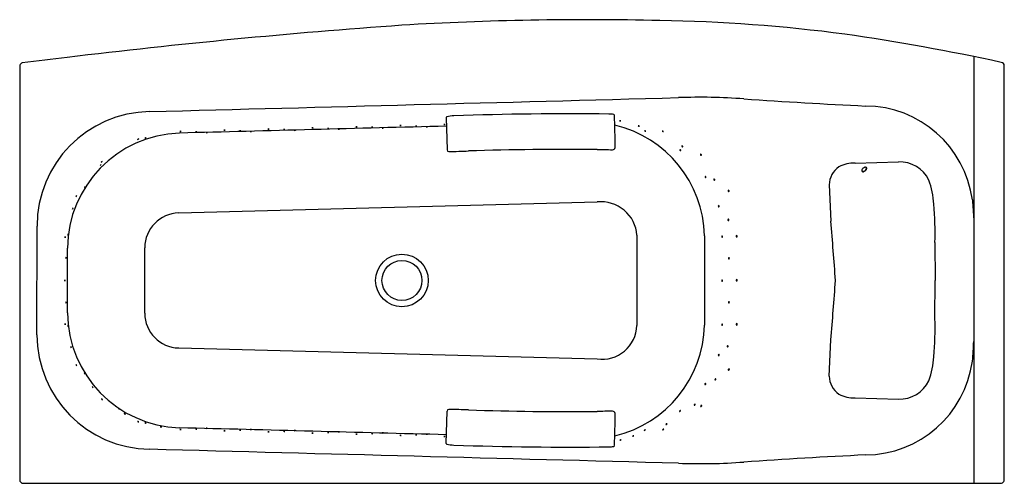
# Model space of a CAD drawing. Units: inches. Extents: x 3617.7 to 3684.6, y 174.7 to 206.2.
import ezdxf

# ---------------------------------------------------------------- set-up
doc = ezdxf.new("R2010")
doc.units = ezdxf.units.IN
doc.header["$LTSCALE"] = 0.64311
doc.header["$MEASUREMENT"] = 0
doc.layers.get('0').update_dxf_attribs({"color": 255, "linetype": 'CONTINUOUS'})
doc.layers.get('Defpoints').update_dxf_attribs({"linetype": 'CONTINUOUS'})
doc.styles.get("Standard").update_dxf_attribs({"font": 'txt', "width": 0.8})

msp = doc.modelspace()

# ---------------------------------------------------------------- linework, layer by layer
for p, q in [((3682.508, 203.691), (3682.508, 174.702)), ((3617.655, 203.045), (3617.655, 174.939)), ((3684.584, 174.931), (3684.584, 203.058)), ((3646.644, 199.554), (3646.702, 197.362)), ((3674.445, 196.45), (3677.39, 196.541)), ((3672.684, 194.983), (3672.781, 192.508)), ((3628.467, 193.069), (3656.919, 193.815)), ((3618.829, 184.793), (3618.834, 192.17)), ((3664.2, 191.515), (3664.2, 185.448)), ((3679.871, 191.061), (3679.889, 188.482)), ((3620.895, 186.284), (3620.895, 190.679)), ((3626.162, 186.26), (3626.159, 190.703)), ((3679.871, 185.902), (3679.889, 188.482)), ((3672.684, 181.98), (3672.781, 184.455)), ((3628.467, 183.895), (3656.919, 183.149)), ((3674.445, 180.513), (3677.39, 180.422)), ((3646.644, 177.41), (3646.702, 179.602)), ((3617.891, 174.702), (3684.322, 174.702))]:
    msp.add_line(p, q)
for radius in [1.787, 1.358]:
    msp.add_circle((3643.639, 188.482), radius)
for centre, radius, start, end in [((3656.148, -1.627), 207.824, 88.61727, 93.4507), ((3677.208, -263.16), 470.18, 94.09422, 96.88136), ((3659.525, 97.753), 108.395, 82.46285, 89.13418), ((3651.646, 51.884), 154.912, 77.80381, 81.79943), ((3696.651, -436.399), 644.502, 96.752157, 97.024389), ((3617.925, 203.029), 0.27, 162.32389, 176.59121), ((3617.892, 203.037), 0.236, 104.15768, 161.80439), ((3684.314, 203.036), 0.271, 4.74322, 77.36349), ((-984.573, 175680.22), 175540.838, 271.50520232, 271.51694329), ((3663.868, 159.896), 41.031, 85.78755, 91.99038), ((3695.668, 622.725), 422.89, 266.09682, 267.21976), ((3675.103, 192.947), 7.386, 7.82964, 89.58875), ((3626.624, 192.164), 7.79, 91.03176, 179.96083), ((3646.706, 199.547), 0.0621, 116.0394, 173.53709), ((3647.17, 197.607), 2.055, 90.15986, 103.82733), ((3654.985, -16.865), 216.668, 89.28091, 92.06847), ((3657.729, 198.216), 1.57, 78.60153, 90.92436), ((3658.02, 199.691), 0.0672, 11.85968, 73.00882), ((2962.987, 180.956), 695.352, 1.364788, 1.545078), ((7863.13, -162226.75), 162480.435, 91.48702859, 91.49343195), ((3637.557, 198.626), 0.226, 79.38501, 103.54515), ((3637.546, 199.068), 0.226, 259.40462, 283.52554), ((3638.622, 198.586), 0.228, 79.51915, 103.44144), ((3638.61, 199.029), 0.225, 259.39445, 283.60555), ((3640.549, 198.704), 0.226, 79.39946, 103.53327), ((3640.537, 199.147), 0.226, 259.39289, 283.47922), ((3641.613, 198.665), 0.227, 79.47359, 103.48698), ((3641.602, 199.106), 0.224, 259.30714, 283.63438), ((3642.35, 198.618), 0.227, 79.46793, 103.53207), ((3642.338, 199.062), 0.227, 259.5, 283.5), ((3643.54, 198.783), 0.226, 79.39946, 103.53327), ((3643.528, 199.226), 0.227, 259.47262, 283.46011), ((3644.604, 198.742), 0.228, 79.51915, 103.44144), ((3644.592, 199.187), 0.226, 259.45513, 283.54487), ((3645.341, 198.695), 0.228, 79.51915, 103.44144), ((3645.329, 199.14), 0.226, 259.45513, 283.54487), ((3646.531, 198.859), 0.228, 79.51915, 103.44144), ((3646.519, 199.303), 0.226, 259.45513, 283.54487), ((3656.334, 191.36), 7.867, 1.13041, 77.00673), ((3658.461, 199.193), 0.141, 65.18218, 104.46774), ((3658.485, 199.459), 0.142, 245.40257, 284.24734), ((3659.71, 198.886), 0.0958, 45.47409, 105.07359), ((3659.753, 199.048), 0.0968, 225.81028, 284.7374), ((3628.793, 190.599), 7.899, 92.0734, 179.42003), ((3626.259, 198.007), 0.169, 91.69192, 124.12222), ((3626.159, 198.315), 0.168, 271.5964, 304.21774), ((3628.584, 198.395), 0.222, 79.26012, 103.84676), ((3628.572, 198.835), 0.228, 259.62498, 283.54918), ((3629.648, 198.351), 0.228, 79.52102, 103.43569), ((3629.637, 198.796), 0.227, 259.5, 283.5), ((3630.385, 198.325), 0.207, 78.33272, 104.72345), ((3630.375, 198.712), 0.191, 257.19119, 285.75814), ((3631.576, 198.469), 0.226, 79.46515, 103.6053), ((3631.564, 198.911), 0.226, 259.39946, 283.53327), ((3632.64, 198.429), 0.228, 79.51917, 103.44139), ((3632.628, 198.872), 0.225, 259.39285, 283.60715), ((3633.376, 198.387), 0.223, 79.26022, 103.68924), ((3633.365, 198.819), 0.219, 259.00866, 283.94081), ((3634.567, 198.548), 0.226, 79.46227, 103.61391), ((3634.555, 198.991), 0.228, 259.55603, 283.52015), ((3635.631, 198.507), 0.228, 79.51913, 103.4415), ((3635.619, 198.952), 0.227, 259.44125, 283.51938), ((3636.367, 198.46), 0.228, 79.53162, 103.40304), ((3636.357, 198.847), 0.171, 255.39462, 287.54003), ((3639.359, 198.538), 0.228, 79.52759, 103.41545), ((3639.347, 198.984), 0.227, 259.5, 283.5), ((3660.151, 198.571), 0.0867, 36.30241, 103.96119), ((3660.2, 198.705), 0.0845, 214.77846, 284.52616), ((3661.349, 198.56), 0.0749, 28.42526, 106.71621), ((3661.392, 198.665), 0.0727, 206.97795, 288.16353), ((3625.756, 197.935), 0.159, 93.91014, 128.38196), ((3625.643, 198.226), 0.167, 274.6742, 307.47703), ((3657.958, 197.552), 0.186, 266.73021, 349.47829), ((3662.676, 197.561), 0.0602, 0.07348, 105.73113), ((3662.726, 197.627), 0.0669, 187.04375, 278.76086), ((3646.834, 197.368), 0.132, 182.94825, 267.50422), ((3643.273, 330.842), 133.652, 271.52423, 272.09875), ((3654.92, -13.809), 211.196, 89.45982, 91.83234), ((3659.586, 382.398), 185.04, 269.17188, 269.4926), ((3662.588, 197.364), 0.0625, 179.04737, 280.70006), ((3662.532, 197.296), 0.0678, 5.13018, 95.56988), ((3663.975, 197.046), 0.0541, 167.83444, 290.01304), ((3663.941, 197.007), 0.0537, 347.20113, 110.64635), ((3623.26, 196.24), 0.14, 114.46047, 153.82361), ((3623.072, 196.433), 0.145, 295.13368, 333.15042), ((3623.317, 196.444), 0.139, 112.68049, 152.57152), ((3623.138, 196.638), 0.141, 293.09635, 332.15567), ((3674.173, 194.959), 1.489, 123.8317, 179.07339), ((3674.304, 194.544), 1.911, 85.79285, 120.18268), ((3675.152, 195.897), 0.275, 115.68248, 137.32066), ((3675.141, 195.925), 0.245, 98.58511, 116.31867), ((3675.126, 196.047), 0.123, 67.9415, 99.77368), ((3675.146, 196.1), 0.0656, 24.50242, 66.44406), ((3675.169, 196.1), 0.0586, 74.12213, 83.717), ((3675.16, 196.058), 0.102, 60.68022, 75.63513), ((3675.133, 196.103), 0.0763, 336.40473, 18.65446), ((3675.187, 196.107), 0.0458, 26.70242, 60.81682), ((3675.171, 196.098), 0.0645, 352.3785, 26.70242), ((3677.459, 194.308), 2.234, 26.3988, 91.76949), ((3664.299, 195.513), 0.0562, 146.61622, 267.36429), ((3664.249, 195.487), 0.0565, 327.17727, 86.80324), ((3675.001, 195.948), 0.1, 171.61328, 198.61586), ((3675.032, 195.974), 0.132, 149.21034, 182.92586), ((3674.989, 195.973), 0.0879, 183.76422, 200.7502), ((3674.973, 195.939), 0.0713, 198.61586, 220.89206), ((3674.977, 195.969), 0.076, 200.9513, 220.54744), ((3675.181, 195.885), 0.305, 139.37048, 149.21034), ((3674.973, 195.939), 0.0718, 220.89206, 241.3954), ((3674.973, 195.959), 0.0667, 216.47988, 258.34629), ((3674.979, 195.95), 0.0839, 241.3954, 270.72915), ((3674.981, 196.018), 0.126, 260.32082, 293.42517), ((3674.978, 196.038), 0.172, 270.72915, 292.49126), ((3674.93, 196.152), 0.27, 291.99951, 307.03421), ((3674.925, 196.167), 0.311, 292.49126, 310.55146), ((3674.865, 196.243), 0.381, 306.61693, 317.40991), ((3674.844, 196.261), 0.436, 310.55146, 327.75846), ((3674.894, 196.219), 0.344, 317.15728, 326.76533), ((3675.006, 196.146), 0.21, 326.46763, 339.38553), ((3675.084, 196.11), 0.152, 327.75846, 352.3785), ((3622.203, 194.764), 0.14, 127.93915, 167.72264), ((3621.977, 194.906), 0.144, 308.52303, 347.13877), ((3664.891, 195.343), 0.0545, 135.14955, 267.06265), ((3664.85, 195.328), 0.0544, 314.90978, 87.30242), ((3672.789, 193.079), 7.031, 4.79138, 18.43054), ((3621.616, 194.156), 0.138, 134.14853, 174.1542), ((3621.38, 194.271), 0.141, 314.63706, 353.66569), ((3665.851, 194.567), 0.0479, 124.31344, 285.07224), ((3665.837, 194.561), 0.0478, 303.40944, 105.97625), ((3621.394, 193.336), 0.144, 141.11145, 179.72514), ((3621.152, 193.421), 0.13, 318.87075, 1.96586), ((3657.172, 191.378), 2.45, 4.06634, 95.91639), ((3665.197, 193.531), 0.0533, 128.27858, 255.48186), ((3665.161, 193.523), 0.0497, 298.02808, 85.73236), ((3656.154, 191.684), 23.725, 358.49491, 4.79138), ((4060.676, 218.357), 379.042, 183.69141, 183.89207), ((3628.523, 190.705), 2.364, 91.35958, 180.04452), ((3665.849, 192.598), 0.0553, 98.55628, 238.36181), ((3665.812, 192.606), 0.0554, 278.91717, 58.00092), ((3537.839, 179.626), 135.556, 3.74558, 5.45311), ((3620.896, 191.413), 0.16, 158.31738, 192.65228), ((3620.588, 191.437), 0.164, 338.72001, 12.24966), ((3621.097, 191.576), 0.155, 155.57245, 191.04897), ((3620.731, 191.618), 0.225, 341.27055, 5.4763), ((5560.758, 188.479), 1901.145, 179.907418, 180.092439), ((3665.423, 191.46), 0.0507, 111.37924, 248.62076), ((3665.386, 191.46), 0.0507, 291.27171, 68.72829), ((3666.399, 191.488), 0.0478, 102.23824, 263.4007), ((3666.389, 191.487), 0.0472, 275.39259, 90.24635), ((3620.962, 190.02), 0.161, 163.07721, 197.2771), ((3620.646, 190.019), 0.168, 343.82839, 16.52592), ((3665.876, 189.991), 0.0487, 104.27273, 255.72727), ((3665.853, 189.991), 0.0486, 283.69098, 76.30902), ((3620.88, 188.482), 0.167, 163.64987, 196.48243), ((3620.553, 188.481), 0.173, 344.19424, 15.93938), ((3665.424, 188.468), 0.0509, 111.82608, 248.17392), ((3665.386, 188.468), 0.0507, 291.27171, 68.72829), ((3666.398, 188.495), 0.0475, 96.30996, 263.69004), ((3666.388, 188.495), 0.0475, 275.69317, 84.30683), ((3537.839, 197.337), 135.556, 354.54689, 356.25442), ((3620.973, 186.986), 0.171, 164, 196), ((3620.643, 186.986), 0.171, 344, 16), ((3665.876, 186.999), 0.0487, 104.27273, 255.72727), ((3665.853, 186.999), 0.0486, 283.69098, 76.30902), ((3628.793, 186.364), 7.899, 180.58021, 267.9266), ((3628.52, 186.252), 2.358, 179.81012, 268.70032), ((3620.897, 185.525), 0.158, 167.33878, 202.07428), ((3620.588, 185.5), 0.166, 348.17122, 21.24184), ((3621.095, 185.419), 0.157, 168.9353, 203.98254), ((3620.305, 185.329), 0.647, 2.26971, 10.64812), ((3657.233, 185.513), 2.385, 262.4363, 357.58218), ((3656.341, 185.597), 7.86, 282.95427, 358.91867), ((3665.424, 185.476), 0.0508, 111.63295, 248.36705), ((3665.386, 185.476), 0.0507, 291.27171, 68.72829), ((3666.398, 185.503), 0.0475, 96.28566, 263.71434), ((3666.388, 185.503), 0.0475, 275.58291, 84.41709), ((3656.154, 185.279), 23.725, 355.20862, 1.50509), ((3626.628, 184.808), 7.799, 180.10714, 268.94176), ((3649.697, 185.844), 32.846, 355.05032, 357.36612), ((3621, 183.909), 0.157, 359.01275, 34.79549), ((3621.28, 183.994), 0.151, 178.24159, 215.51977), ((3665.192, 183.416), 0.0518, 103.77376, 239.21476), ((3665.154, 183.422), 0.0513, 282.24728, 60.74123), ((3665.796, 184.001), 0.0511, 83.49836, 229.14479), ((3665.771, 184.012), 0.0504, 260.47225, 52.1709), ((3621.392, 182.669), 0.141, 6.3218, 45.5352), ((3621.628, 182.784), 0.138, 185.92743, 225.92956), ((3675.103, 184.016), 7.386, 270.41127, 352.17022), ((3672.789, 183.885), 7.031, 341.56946, 355.20862), ((3621.963, 182.085), 0.141, 12.51684, 51.87021), ((3622.187, 182.227), 0.141, 192.52039, 231.86666), ((3665.863, 182.423), 0.0479, 74.93888, 236.19708), ((3665.849, 182.429), 0.0478, 254.20868, 56.92727), ((3664.287, 181.432), 0.0574, 93.90267, 210.7083), ((3664.239, 181.458), 0.0549, 269.36807, 35.24289), ((3664.965, 181.749), 0.051, 79.54282, 218.77023), ((3664.934, 181.767), 0.051, 259.73742, 38.57563), ((3674.173, 182.004), 1.489, 180.92661, 236.1683), ((3677.459, 182.655), 2.234, 268.23051, 333.6012), ((3622.501, 181.138), 0.151, 21.13007, 58.68008), ((3622.715, 181.317), 0.144, 200.24942, 239.56072), ((3674.304, 182.419), 1.911, 239.81732, 274.20715), ((3623.154, 180.303), 0.148, 28.75006, 66.10421), ((3623.334, 180.499), 0.135, 206.9787, 247.87557), ((3663.554, 180.018), 0.0563, 75.26106, 189.37494), ((3663.513, 180.062), 0.0559, 254.56218, 10.07382), ((3624.329, 179.644), 0.156, 38.93019, 74.58181), ((3624.488, 179.887), 0.15, 218.1413, 255.34062), ((3624.725, 179.275), 0.166, 43.94044, 77.89132), ((3624.87, 179.537), 0.149, 221.9607, 259.87107), ((3646.834, 179.595), 0.132, 92.49578, 177.05175), ((3643.273, 46.122), 133.652, 87.90125, 88.47577), ((3654.92, 390.772), 211.196, 268.16766, 270.54018), ((3659.586, -5.435), 185.04, 90.5074, 90.82812), ((3657.958, 179.412), 0.186, 10.52171, 93.26979), ((2962.987, 196.008), 695.352, 358.454922, 358.635212), ((3662.574, 179.583), 0.0671, 87.70365, 179.80503), ((3662.513, 179.647), 0.064, 264.75164, 2.75704), ((3663.996, 179.936), 0.0539, 69.9693, 192.55669), ((3663.963, 179.973), 0.053, 247.98918, 14.5368), ((3625.756, 179.029), 0.159, 231.61804, 266.08986), ((3625.643, 178.737), 0.167, 52.52297, 85.3258), ((3626.259, 178.957), 0.169, 235.87778, 268.30808), ((3626.159, 178.648), 0.168, 55.78226, 88.4036), ((3661.639, 178.669), 0.0718, 75.98697, 158.34943), ((3661.59, 178.764), 0.071, 255.44511, 338.89129), ((3627.226, 178.348), 0.201, 66.14384, 93.81859), ((3627.291, 178.719), 0.187, 245.11899, 274.84345), ((-2612.908, -240558.373), 240817.739, 88.51054484, 88.51486521), ((3628.572, 178.128), 0.228, 76.45082, 100.37502), ((3628.584, 178.568), 0.222, 256.15324, 280.73988), ((3629.637, 178.167), 0.227, 76.5, 100.5), ((3629.648, 178.613), 0.228, 256.56431, 280.47898), ((3630.375, 178.252), 0.191, 74.24186, 102.80881), ((3630.385, 178.639), 0.207, 255.27655, 281.66728), ((3631.564, 178.052), 0.226, 76.46673, 100.60054), ((3631.576, 178.494), 0.226, 256.3947, 280.53485), ((3632.628, 178.091), 0.225, 76.39285, 100.60715), ((3632.64, 178.534), 0.228, 256.55861, 280.48083), ((3633.365, 178.145), 0.219, 76.05919, 100.99134), ((3633.376, 178.576), 0.223, 256.31076, 280.73978), ((3634.555, 177.972), 0.228, 76.47985, 100.44397), ((3634.567, 178.415), 0.226, 256.38609, 280.53773), ((3635.619, 178.012), 0.227, 76.48062, 100.55875), ((3635.631, 178.456), 0.228, 256.5585, 280.48087), ((3636.357, 178.116), 0.171, 72.45997, 104.60538), ((3636.367, 178.503), 0.228, 256.59696, 280.46838), ((3637.546, 177.895), 0.226, 76.47446, 100.59538), ((3637.557, 178.337), 0.226, 256.45485, 280.61499), ((3638.61, 177.934), 0.225, 76.39445, 100.60555), ((3638.622, 178.378), 0.228, 256.55856, 280.48085), ((3639.347, 177.979), 0.227, 76.5, 100.5), ((3639.359, 178.425), 0.228, 256.58455, 280.47241), ((3640.537, 177.817), 0.226, 76.52078, 100.60711), ((3640.549, 178.259), 0.226, 256.46673, 280.60054), ((3641.602, 177.857), 0.224, 76.36562, 100.69286), ((3641.613, 178.298), 0.227, 256.51302, 280.52641), ((3642.338, 177.901), 0.227, 76.5, 100.5), ((3642.35, 178.345), 0.227, 256.46793, 280.53207), ((3645.329, 177.824), 0.226, 76.45513, 100.54487), ((3645.341, 178.268), 0.228, 256.55856, 280.48085), ((3660.176, 178.245), 0.0889, 76.65708, 142.36656), ((3660.127, 178.383), 0.0863, 255.52807, 323.49558), ((3661.419, 178.306), 0.0754, 73.71204, 151.46443), ((3661.375, 178.413), 0.0739, 252.64154, 332.19264), ((3643.528, 177.737), 0.227, 76.53989, 100.52738), ((3643.54, 178.181), 0.226, 256.46673, 280.60054), ((3644.592, 177.777), 0.226, 76.45513, 100.54487), ((3644.604, 178.221), 0.228, 256.55856, 280.48085), ((3646.519, 177.66), 0.226, 76.45513, 100.54487), ((3646.531, 178.104), 0.228, 256.55856, 280.48085), ((3646.706, 177.417), 0.0621, 186.46291, 243.9606), ((3647.17, 179.356), 2.055, 256.17267, 269.84014), ((3658.512, 177.507), 0.142, 75.85695, 114.79658), ((3658.488, 177.769), 0.137, 254.98776, 295.33688), ((3659.374, 177.82), 0.0995, 74.31348, 131.09049), ((3659.334, 178.001), 0.108, 256.79304, 308.61093), ((939.708, -102356.688), 102568.894, 88.4788802, 88.49897419), ((3654.985, 393.828), 216.668, 267.93153, 270.71909), ((3657.729, 178.747), 1.57, 269.07564, 281.39847), ((3658.02, 177.272), 0.0672, 286.99118, 348.14032), ((3663.868, 217.067), 41.031, 268.00962, 274.21245), ((3695.668, -245.762), 422.89, 92.78024, 93.90318), ((3617.891, 174.937), 0.235, 179.65603, 270.07402), ((3684.309, 175.001), 0.299, 267.48617, 267.4996), ((3684.309, 175.001), 0.299, 272.5004, 325.9236), ((3684.39, 174.932), 0.194, 329.45972, 359.79407)]:
    msp.add_arc(centre, radius, start, end)

# ---------------------------------------------------------------- texts
at = {"layer": 'Defpoints'}
for tag, p, s in [('MODELNUMBER', (3651.12, 190.454), 'K-99779T-GGR58'), ('TRADENAME', (3651.12, 190.452), 'COMFORTABLE'), ('PRODUCT', (3651.12, 190.45), 'BATH')]:
    msp.add_attdef(tag, p, s, height=0.001, dxfattribs=at)

doc.saveas('drawing.dxf')
